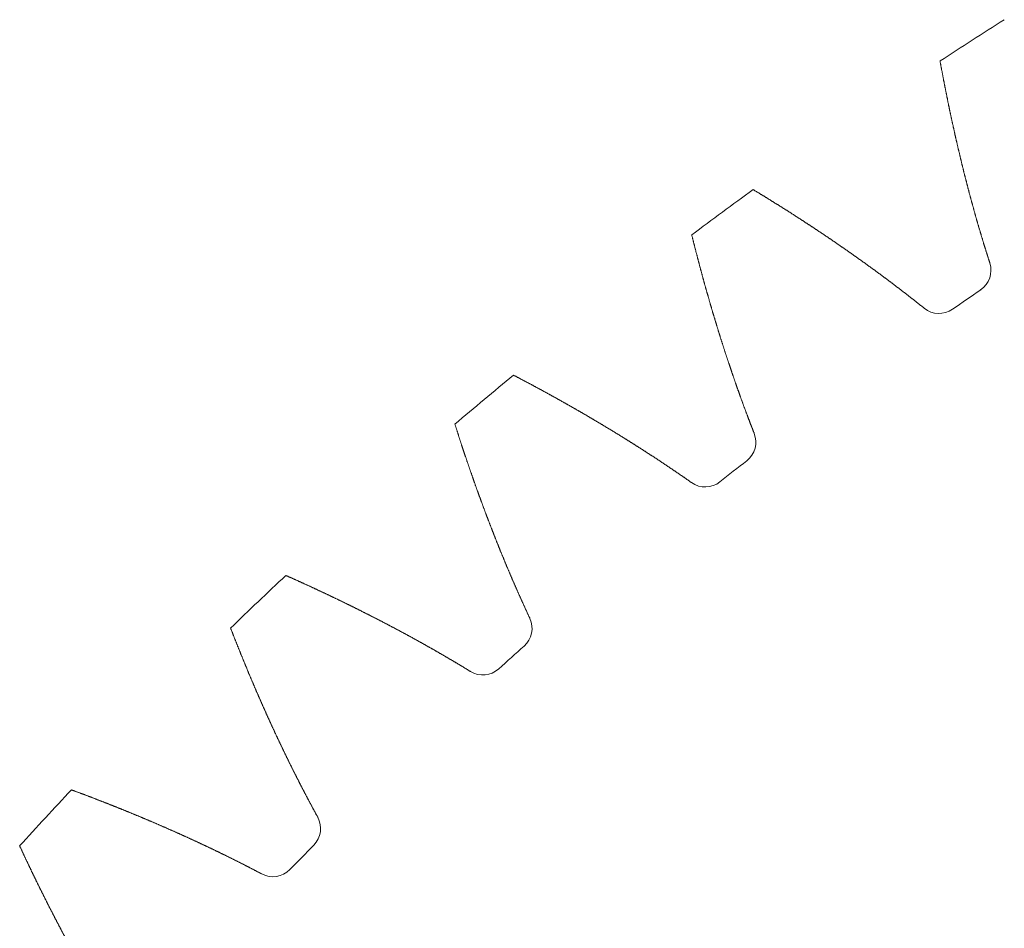
# Model space of a CAD drawing. Units: millimetres. Extents: x -112 to 874, y -25 to 511.
# Drawn here: x 684 to 695, y 478 to 487 of the extents above; entities that cross this region are included whole.
import ezdxf

# ---------------------------------------------------------------- set-up
doc = ezdxf.new("R2010")
doc.units = ezdxf.units.MM

# ---------------------------------------------------------------- blocks, each defined once
blk = doc.blocks.new('biggear')
at = {"lineweight": 0}
for centre, radius, start, end in [((0, 0), 50.5, 122.2696, 123.185), ((0, 0), 50.5, 125.9059, 126.8214), ((-27.353, 40.051), 0.25, 304.3309, 17.881), ((0, 0), 48.25, 124.3309, 124.76), ((-27.652, 39.845), 0.25, 231.2099, 304.76), ((0, 0), 50.5, 129.5423, 130.4577), ((-29.838, 38.236), 0.25, 307.9672, 21.5173), ((0, 0), 48.25, 127.9672, 128.3964), ((-30.123, 38.011), 0.25, 234.8463, 308.3964), ((0, 0), 50.5, 133.1786, 134.0941), ((-32.203, 36.266), 0.25, 311.6036, 25.1537), ((0, 0), 48.25, 131.6036, 132.0328), ((-32.473, 36.024), 0.25, 238.4827, 312.0328), ((0, 0), 50.5, 136.815, 137.7304), ((-34.438, 34.151), 0.25, 315.24, 28.7901), ((0, 0), 48.25, 135.24, 135.6691), ((-34.693, 33.892), 0.25, 242.119, 315.6691)]:
    blk.add_arc(centre, radius, start, end, dxfattribs=at)
for points in [[(-27.115, 40.128), (-27.118, 40.138), (-27.121, 40.148), (-27.125, 40.159), (-27.128, 40.169), (-27.131, 40.179), (-27.134, 40.19), (-27.138, 40.2), (-27.141, 40.21), (-27.144, 40.221), (-27.148, 40.231), (-27.151, 40.241), (-27.154, 40.252), (-27.157, 40.262), (-27.16, 40.273), (-27.164, 40.283), (-27.167, 40.293), (-27.17, 40.304), (-27.173, 40.314), (-27.177, 40.325), (-27.18, 40.335), (-27.183, 40.345), (-27.186, 40.356), (-27.189, 40.366), (-27.192, 40.377), (-27.195, 40.387), (-27.199, 40.397), (-27.202, 40.408), (-27.205, 40.418), (-27.208, 40.429), (-27.211, 40.439), (-27.214, 40.45), (-27.217, 40.46), (-27.22, 40.471), (-27.223, 40.481), (-27.227, 40.491), (-27.23, 40.502), (-27.233, 40.512), (-27.236, 40.523), (-27.239, 40.533), (-27.242, 40.544), (-27.245, 40.554), (-27.248, 40.565), (-27.251, 40.575), (-27.254, 40.586), (-27.257, 40.596), (-27.26, 40.607), (-27.263, 40.617), (-27.266, 40.628), (-27.269, 40.639), (-27.272, 40.649), (-27.275, 40.66), (-27.278, 40.67), (-27.281, 40.681), (-27.284, 40.691), (-27.287, 40.702), (-27.289, 40.712), (-27.292, 40.723), (-27.295, 40.734), (-27.298, 40.744), (-27.301, 40.755), (-27.304, 40.765), (-27.307, 40.776), (-27.31, 40.786), (-27.313, 40.797), (-27.315, 40.808), (-27.318, 40.818), (-27.321, 40.829), (-27.324, 40.839), (-27.327, 40.85), (-27.33, 40.861), (-27.333, 40.871), (-27.335, 40.882), (-27.338, 40.893), (-27.341, 40.903), (-27.344, 40.914), (-27.347, 40.925), (-27.349, 40.935), (-27.352, 40.946), (-27.355, 40.957), (-27.358, 40.967), (-27.36, 40.978), (-27.363, 40.989), (-27.366, 40.999), (-27.369, 41.01), (-27.371, 41.021), (-27.374, 41.031), (-27.377, 41.042), (-27.38, 41.053), (-27.382, 41.063), (-27.385, 41.074), (-27.388, 41.085), (-27.39, 41.095), (-27.393, 41.106), (-27.396, 41.117), (-27.398, 41.128), (-27.401, 41.138), (-27.404, 41.149), (-27.406, 41.16), (-27.409, 41.171), (-27.412, 41.181), (-27.414, 41.192), (-27.417, 41.203), (-27.419, 41.214), (-27.422, 41.224), (-27.425, 41.235), (-27.427, 41.246), (-27.43, 41.257), (-27.432, 41.267), (-27.435, 41.278), (-27.437, 41.289), (-27.44, 41.3), (-27.443, 41.311), (-27.445, 41.321), (-27.448, 41.332), (-27.45, 41.343), (-27.453, 41.354), (-27.455, 41.365), (-27.458, 41.375), (-27.46, 41.386), (-27.463, 41.397), (-27.465, 41.408), (-27.468, 41.419), (-27.47, 41.43), (-27.473, 41.44), (-27.475, 41.451), (-27.478, 41.462), (-27.48, 41.473), (-27.483, 41.484), (-27.485, 41.495), (-27.487, 41.505), (-27.49, 41.516), (-27.492, 41.527), (-27.495, 41.538), (-27.497, 41.549), (-27.5, 41.56), (-27.502, 41.571), (-27.504, 41.582), (-27.507, 41.593), (-27.509, 41.603), (-27.512, 41.614), (-27.514, 41.625), (-27.516, 41.636), (-27.519, 41.647), (-27.521, 41.658), (-27.523, 41.669), (-27.526, 41.68), (-27.528, 41.691), (-27.53, 41.702), (-27.533, 41.713), (-27.535, 41.724), (-27.537, 41.734), (-27.54, 41.745), (-27.542, 41.756), (-27.544, 41.767), (-27.546, 41.778), (-27.549, 41.789), (-27.551, 41.8), (-27.553, 41.811), (-27.556, 41.822), (-27.558, 41.833), (-27.56, 41.844), (-27.562, 41.855), (-27.564, 41.866), (-27.567, 41.877), (-27.569, 41.888), (-27.571, 41.899), (-27.573, 41.91), (-27.576, 41.921), (-27.578, 41.932), (-27.58, 41.943), (-27.582, 41.954), (-27.584, 41.965), (-27.586, 41.976), (-27.589, 41.987), (-27.591, 41.998), (-27.593, 42.009), (-27.595, 42.02), (-27.597, 42.031), (-27.599, 42.042), (-27.602, 42.053), (-27.604, 42.064), (-27.606, 42.075), (-27.608, 42.086), (-27.61, 42.098), (-27.612, 42.109), (-27.614, 42.12), (-27.616, 42.131), (-27.618, 42.142), (-27.62, 42.153), (-27.623, 42.164), (-27.625, 42.175), (-27.627, 42.186), (-27.629, 42.197), (-27.631, 42.208), (-27.633, 42.219), (-27.635, 42.231), (-27.637, 42.242), (-27.639, 42.253), (-27.641, 42.264)], [(-27.808, 39.65), (-27.817, 39.657), (-27.825, 39.664), (-27.834, 39.671), (-27.842, 39.677), (-27.851, 39.684), (-27.859, 39.691), (-27.868, 39.698), (-27.876, 39.704), (-27.885, 39.711), (-27.893, 39.718), (-27.902, 39.724), (-27.91, 39.731), (-27.919, 39.738), (-27.927, 39.745), (-27.936, 39.751), (-27.944, 39.758), (-27.953, 39.765), (-27.962, 39.771), (-27.97, 39.778), (-27.979, 39.785), (-27.987, 39.792), (-27.996, 39.798), (-28.005, 39.805), (-28.013, 39.812), (-28.022, 39.818), (-28.03, 39.825), (-28.039, 39.831), (-28.048, 39.838), (-28.056, 39.845), (-28.065, 39.851), (-28.074, 39.858), (-28.082, 39.865), (-28.091, 39.871), (-28.1, 39.878), (-28.108, 39.884), (-28.117, 39.891), (-28.126, 39.898), (-28.134, 39.904), (-28.143, 39.911), (-28.152, 39.917), (-28.161, 39.924), (-28.169, 39.931), (-28.178, 39.937), (-28.187, 39.944), (-28.195, 39.95), (-28.204, 39.957), (-28.213, 39.963), (-28.222, 39.97), (-28.231, 39.976), (-28.239, 39.983), (-28.248, 39.99), (-28.257, 39.996), (-28.266, 40.003), (-28.275, 40.009), (-28.283, 40.016), (-28.292, 40.022), (-28.301, 40.029), (-28.31, 40.035), (-28.319, 40.042), (-28.328, 40.048), (-28.336, 40.055), (-28.345, 40.061), (-28.354, 40.067), (-28.363, 40.074), (-28.372, 40.08), (-28.381, 40.087), (-28.39, 40.093), (-28.399, 40.1), (-28.407, 40.106), (-28.416, 40.113), (-28.425, 40.119), (-28.434, 40.125), (-28.443, 40.132), (-28.452, 40.138), (-28.461, 40.145), (-28.47, 40.151), (-28.479, 40.158), (-28.488, 40.164), (-28.497, 40.17), (-28.506, 40.177), (-28.515, 40.183), (-28.524, 40.189), (-28.533, 40.196), (-28.542, 40.202), (-28.551, 40.209), (-28.56, 40.215), (-28.569, 40.221), (-28.578, 40.228), (-28.587, 40.234), (-28.596, 40.24), (-28.605, 40.247), (-28.614, 40.253), (-28.623, 40.259), (-28.632, 40.266), (-28.641, 40.272), (-28.65, 40.278), (-28.659, 40.285), (-28.668, 40.291), (-28.678, 40.297), (-28.687, 40.303), (-28.696, 40.31), (-28.705, 40.316), (-28.714, 40.322), (-28.723, 40.329), (-28.732, 40.335), (-28.741, 40.341), (-28.75, 40.347), (-28.76, 40.354), (-28.769, 40.36), (-28.778, 40.366), (-28.787, 40.372), (-28.796, 40.379), (-28.805, 40.385), (-28.815, 40.391), (-28.824, 40.397), (-28.833, 40.404), (-28.842, 40.41), (-28.851, 40.416), (-28.861, 40.422), (-28.87, 40.428), (-28.879, 40.435), (-28.888, 40.441), (-28.898, 40.447), (-28.907, 40.453), (-28.916, 40.459), (-28.925, 40.465), (-28.935, 40.472), (-28.944, 40.478), (-28.953, 40.484), (-28.962, 40.49), (-28.972, 40.496), (-28.981, 40.502), (-28.99, 40.509), (-29, 40.515), (-29.009, 40.521), (-29.018, 40.527), (-29.027, 40.533), (-29.037, 40.539), (-29.046, 40.545), (-29.055, 40.551), (-29.065, 40.558), (-29.074, 40.564), (-29.083, 40.57), (-29.093, 40.576), (-29.102, 40.582), (-29.112, 40.588), (-29.121, 40.594), (-29.13, 40.6), (-29.14, 40.606), (-29.149, 40.612), (-29.158, 40.618), (-29.168, 40.624), (-29.177, 40.63), (-29.187, 40.636), (-29.196, 40.643), (-29.206, 40.649), (-29.215, 40.655), (-29.224, 40.661), (-29.234, 40.667), (-29.243, 40.673), (-29.253, 40.679), (-29.262, 40.685), (-29.272, 40.691), (-29.281, 40.697), (-29.291, 40.703), (-29.3, 40.709), (-29.31, 40.715), (-29.319, 40.721), (-29.329, 40.727), (-29.338, 40.733), (-29.348, 40.739), (-29.357, 40.745), (-29.367, 40.751), (-29.376, 40.756), (-29.386, 40.762), (-29.395, 40.768), (-29.405, 40.774), (-29.414, 40.78), (-29.424, 40.786), (-29.433, 40.792), (-29.443, 40.798), (-29.453, 40.804), (-29.462, 40.81), (-29.472, 40.816), (-29.481, 40.822), (-29.491, 40.828), (-29.5, 40.834), (-29.51, 40.839), (-29.52, 40.845), (-29.529, 40.851), (-29.539, 40.857), (-29.549, 40.863), (-29.558, 40.869), (-29.568, 40.875), (-29.577, 40.881), (-29.587, 40.886), (-29.597, 40.892), (-29.606, 40.898), (-29.616, 40.904)], [(-29.605, 38.327), (-29.609, 38.337), (-29.613, 38.347), (-29.617, 38.358), (-29.621, 38.368), (-29.625, 38.378), (-29.629, 38.388), (-29.633, 38.398), (-29.637, 38.408), (-29.641, 38.418), (-29.645, 38.428), (-29.648, 38.438), (-29.652, 38.449), (-29.656, 38.459), (-29.66, 38.469), (-29.664, 38.479), (-29.668, 38.489), (-29.672, 38.499), (-29.675, 38.51), (-29.679, 38.52), (-29.683, 38.53), (-29.687, 38.54), (-29.691, 38.55), (-29.695, 38.56), (-29.698, 38.571), (-29.702, 38.581), (-29.706, 38.591), (-29.71, 38.601), (-29.714, 38.611), (-29.717, 38.622), (-29.721, 38.632), (-29.725, 38.642), (-29.729, 38.652), (-29.732, 38.663), (-29.736, 38.673), (-29.74, 38.683), (-29.744, 38.693), (-29.747, 38.704), (-29.751, 38.714), (-29.755, 38.724), (-29.758, 38.735), (-29.762, 38.745), (-29.766, 38.755), (-29.769, 38.765), (-29.773, 38.776), (-29.777, 38.786), (-29.78, 38.796), (-29.784, 38.807), (-29.788, 38.817), (-29.791, 38.827), (-29.795, 38.838), (-29.799, 38.848), (-29.802, 38.858), (-29.806, 38.869), (-29.809, 38.879), (-29.813, 38.889), (-29.817, 38.9), (-29.82, 38.91), (-29.824, 38.92), (-29.827, 38.931), (-29.831, 38.941), (-29.834, 38.951), (-29.838, 38.962), (-29.842, 38.972), (-29.845, 38.983), (-29.849, 38.993), (-29.852, 39.003), (-29.856, 39.014), (-29.859, 39.024), (-29.863, 39.035), (-29.866, 39.045), (-29.87, 39.056), (-29.873, 39.066), (-29.877, 39.076), (-29.88, 39.087), (-29.884, 39.097), (-29.887, 39.108), (-29.891, 39.118), (-29.894, 39.129), (-29.897, 39.139), (-29.901, 39.15), (-29.904, 39.16), (-29.908, 39.171), (-29.911, 39.181), (-29.915, 39.191), (-29.918, 39.202), (-29.921, 39.212), (-29.925, 39.223), (-29.928, 39.233), (-29.931, 39.244), (-29.935, 39.254), (-29.938, 39.265), (-29.942, 39.276), (-29.945, 39.286), (-29.948, 39.297), (-29.952, 39.307), (-29.955, 39.318), (-29.958, 39.328), (-29.962, 39.339), (-29.965, 39.349), (-29.968, 39.36), (-29.972, 39.37), (-29.975, 39.381), (-29.978, 39.392), (-29.981, 39.402), (-29.985, 39.413), (-29.988, 39.423), (-29.991, 39.434), (-29.994, 39.444), (-29.998, 39.455), (-30.001, 39.466), (-30.004, 39.476), (-30.007, 39.487), (-30.011, 39.497), (-30.014, 39.508), (-30.017, 39.519), (-30.02, 39.529), (-30.023, 39.54), (-30.027, 39.551), (-30.03, 39.561), (-30.033, 39.572), (-30.036, 39.583), (-30.039, 39.593), (-30.043, 39.604), (-30.046, 39.615), (-30.049, 39.625), (-30.052, 39.636), (-30.055, 39.647), (-30.058, 39.657), (-30.061, 39.668), (-30.065, 39.679), (-30.068, 39.689), (-30.071, 39.7), (-30.074, 39.711), (-30.077, 39.721), (-30.08, 39.732), (-30.083, 39.743), (-30.086, 39.753), (-30.089, 39.764), (-30.092, 39.775), (-30.095, 39.786), (-30.099, 39.796), (-30.102, 39.807), (-30.105, 39.818), (-30.108, 39.829), (-30.111, 39.839), (-30.114, 39.85), (-30.117, 39.861), (-30.12, 39.872), (-30.123, 39.882), (-30.126, 39.893), (-30.129, 39.904), (-30.132, 39.915), (-30.135, 39.925), (-30.138, 39.936), (-30.141, 39.947), (-30.144, 39.958), (-30.147, 39.969), (-30.15, 39.979), (-30.153, 39.99), (-30.155, 40.001), (-30.158, 40.012), (-30.161, 40.023), (-30.164, 40.033), (-30.167, 40.044), (-30.17, 40.055), (-30.173, 40.066), (-30.176, 40.077), (-30.179, 40.088), (-30.182, 40.098), (-30.185, 40.109), (-30.187, 40.12), (-30.19, 40.131), (-30.193, 40.142), (-30.196, 40.153), (-30.199, 40.164), (-30.202, 40.175), (-30.205, 40.185), (-30.207, 40.196), (-30.21, 40.207), (-30.213, 40.218), (-30.216, 40.229), (-30.219, 40.24), (-30.222, 40.251), (-30.224, 40.262), (-30.227, 40.273), (-30.23, 40.283), (-30.233, 40.294), (-30.236, 40.305), (-30.238, 40.316), (-30.241, 40.327), (-30.244, 40.338), (-30.247, 40.349), (-30.249, 40.36), (-30.252, 40.371), (-30.255, 40.382), (-30.258, 40.393), (-30.26, 40.404), (-30.263, 40.415), (-30.266, 40.426)], [(-30.267, 37.807), (-30.276, 37.813), (-30.285, 37.819), (-30.294, 37.825), (-30.303, 37.832), (-30.312, 37.838), (-30.32, 37.844), (-30.329, 37.85), (-30.338, 37.856), (-30.347, 37.863), (-30.356, 37.869), (-30.365, 37.875), (-30.374, 37.881), (-30.383, 37.887), (-30.392, 37.893), (-30.401, 37.9), (-30.41, 37.906), (-30.419, 37.912), (-30.428, 37.918), (-30.437, 37.924), (-30.446, 37.93), (-30.455, 37.936), (-30.464, 37.942), (-30.473, 37.949), (-30.482, 37.955), (-30.491, 37.961), (-30.5, 37.967), (-30.509, 37.973), (-30.518, 37.979), (-30.527, 37.985), (-30.536, 37.991), (-30.545, 37.997), (-30.554, 38.003), (-30.563, 38.009), (-30.572, 38.015), (-30.581, 38.021), (-30.59, 38.027), (-30.599, 38.033), (-30.609, 38.04), (-30.618, 38.046), (-30.627, 38.052), (-30.636, 38.058), (-30.645, 38.064), (-30.654, 38.07), (-30.663, 38.076), (-30.673, 38.082), (-30.682, 38.088), (-30.691, 38.094), (-30.7, 38.099), (-30.709, 38.105), (-30.718, 38.111), (-30.728, 38.117), (-30.737, 38.123), (-30.746, 38.129), (-30.755, 38.135), (-30.764, 38.141), (-30.774, 38.147), (-30.783, 38.153), (-30.792, 38.159), (-30.801, 38.165), (-30.81, 38.171), (-30.82, 38.177), (-30.829, 38.183), (-30.838, 38.188), (-30.848, 38.194), (-30.857, 38.2), (-30.866, 38.206), (-30.875, 38.212), (-30.885, 38.218), (-30.894, 38.224), (-30.903, 38.23), (-30.913, 38.235), (-30.922, 38.241), (-30.931, 38.247), (-30.941, 38.253), (-30.95, 38.259), (-30.959, 38.265), (-30.969, 38.27), (-30.978, 38.276), (-30.987, 38.282), (-30.997, 38.288), (-31.006, 38.294), (-31.015, 38.299), (-31.025, 38.305), (-31.034, 38.311), (-31.044, 38.317), (-31.053, 38.323), (-31.062, 38.328), (-31.072, 38.334), (-31.081, 38.34), (-31.091, 38.346), (-31.1, 38.351), (-31.109, 38.357), (-31.119, 38.363), (-31.128, 38.369), (-31.138, 38.374), (-31.147, 38.38), (-31.157, 38.386), (-31.166, 38.391), (-31.176, 38.397), (-31.185, 38.403), (-31.195, 38.409), (-31.204, 38.414), (-31.214, 38.42), (-31.223, 38.426), (-31.233, 38.431), (-31.242, 38.437), (-31.252, 38.443), (-31.261, 38.448), (-31.271, 38.454), (-31.28, 38.46), (-31.29, 38.465), (-31.299, 38.471), (-31.309, 38.477), (-31.318, 38.482), (-31.328, 38.488), (-31.338, 38.493), (-31.347, 38.499), (-31.357, 38.505), (-31.366, 38.51), (-31.376, 38.516), (-31.385, 38.522), (-31.395, 38.527), (-31.405, 38.533), (-31.414, 38.538), (-31.424, 38.544), (-31.434, 38.549), (-31.443, 38.555), (-31.453, 38.561), (-31.462, 38.566), (-31.472, 38.572), (-31.482, 38.577), (-31.491, 38.583), (-31.501, 38.588), (-31.511, 38.594), (-31.52, 38.599), (-31.53, 38.605), (-31.54, 38.61), (-31.549, 38.616), (-31.559, 38.621), (-31.569, 38.627), (-31.579, 38.632), (-31.588, 38.638), (-31.598, 38.643), (-31.608, 38.649), (-31.617, 38.654), (-31.627, 38.66), (-31.637, 38.665), (-31.647, 38.671), (-31.656, 38.676), (-31.666, 38.682), (-31.676, 38.687), (-31.686, 38.693), (-31.695, 38.698), (-31.705, 38.704), (-31.715, 38.709), (-31.725, 38.714), (-31.735, 38.72), (-31.744, 38.725), (-31.754, 38.731), (-31.764, 38.736), (-31.774, 38.741), (-31.784, 38.747), (-31.794, 38.752), (-31.803, 38.758), (-31.813, 38.763), (-31.823, 38.768), (-31.833, 38.774), (-31.843, 38.779), (-31.853, 38.785), (-31.862, 38.79), (-31.872, 38.795), (-31.882, 38.801), (-31.892, 38.806), (-31.902, 38.811), (-31.912, 38.817), (-31.922, 38.822), (-31.932, 38.827), (-31.942, 38.833), (-31.951, 38.838), (-31.961, 38.843), (-31.971, 38.849), (-31.981, 38.854), (-31.991, 38.859), (-32.001, 38.864), (-32.011, 38.87), (-32.021, 38.875), (-32.031, 38.88), (-32.041, 38.886), (-32.051, 38.891), (-32.061, 38.896), (-32.071, 38.901), (-32.081, 38.907), (-32.091, 38.912), (-32.101, 38.917), (-32.111, 38.922), (-32.121, 38.928), (-32.131, 38.933), (-32.141, 38.938), (-32.151, 38.943)], [(-31.976, 36.372), (-31.981, 36.382), (-31.986, 36.392), (-31.99, 36.402), (-31.995, 36.412), (-31.999, 36.422), (-32.004, 36.431), (-32.008, 36.441), (-32.013, 36.451), (-32.018, 36.461), (-32.022, 36.471), (-32.027, 36.481), (-32.031, 36.491), (-32.036, 36.5), (-32.04, 36.51), (-32.045, 36.52), (-32.049, 36.53), (-32.054, 36.54), (-32.058, 36.55), (-32.063, 36.56), (-32.067, 36.57), (-32.072, 36.58), (-32.076, 36.59), (-32.08, 36.599), (-32.085, 36.609), (-32.089, 36.619), (-32.094, 36.629), (-32.098, 36.639), (-32.103, 36.649), (-32.107, 36.659), (-32.111, 36.669), (-32.116, 36.679), (-32.12, 36.689), (-32.125, 36.699), (-32.129, 36.709), (-32.133, 36.719), (-32.138, 36.729), (-32.142, 36.739), (-32.146, 36.749), (-32.151, 36.759), (-32.155, 36.769), (-32.16, 36.779), (-32.164, 36.789), (-32.168, 36.799), (-32.172, 36.809), (-32.177, 36.819), (-32.181, 36.829), (-32.185, 36.839), (-32.19, 36.849), (-32.194, 36.86), (-32.198, 36.87), (-32.203, 36.88), (-32.207, 36.89), (-32.211, 36.9), (-32.215, 36.91), (-32.22, 36.92), (-32.224, 36.93), (-32.228, 36.94), (-32.232, 36.95), (-32.236, 36.961), (-32.241, 36.971), (-32.245, 36.981), (-32.249, 36.991), (-32.253, 37.001), (-32.257, 37.011), (-32.262, 37.021), (-32.266, 37.032), (-32.27, 37.042), (-32.274, 37.052), (-32.278, 37.062), (-32.282, 37.072), (-32.287, 37.082), (-32.291, 37.093), (-32.295, 37.103), (-32.299, 37.113), (-32.303, 37.123), (-32.307, 37.133), (-32.311, 37.144), (-32.315, 37.154), (-32.32, 37.164), (-32.324, 37.174), (-32.328, 37.185), (-32.332, 37.195), (-32.336, 37.205), (-32.34, 37.215), (-32.344, 37.226), (-32.348, 37.236), (-32.352, 37.246), (-32.356, 37.256), (-32.36, 37.267), (-32.364, 37.277), (-32.368, 37.287), (-32.372, 37.297), (-32.376, 37.308), (-32.38, 37.318), (-32.384, 37.328), (-32.388, 37.339), (-32.392, 37.349), (-32.396, 37.359), (-32.4, 37.37), (-32.404, 37.38), (-32.408, 37.39), (-32.412, 37.401), (-32.416, 37.411), (-32.42, 37.421), (-32.424, 37.432), (-32.428, 37.442), (-32.432, 37.452), (-32.436, 37.463), (-32.44, 37.473), (-32.444, 37.483), (-32.448, 37.494), (-32.451, 37.504), (-32.455, 37.515), (-32.459, 37.525), (-32.463, 37.535), (-32.467, 37.546), (-32.471, 37.556), (-32.475, 37.567), (-32.479, 37.577), (-32.482, 37.587), (-32.486, 37.598), (-32.49, 37.608), (-32.494, 37.619), (-32.498, 37.629), (-32.502, 37.64), (-32.505, 37.65), (-32.509, 37.66), (-32.513, 37.671), (-32.517, 37.681), (-32.521, 37.692), (-32.524, 37.702), (-32.528, 37.713), (-32.532, 37.723), (-32.536, 37.734), (-32.54, 37.744), (-32.543, 37.755), (-32.547, 37.765), (-32.551, 37.776), (-32.555, 37.786), (-32.558, 37.797), (-32.562, 37.807), (-32.566, 37.818), (-32.569, 37.828), (-32.573, 37.839), (-32.577, 37.849), (-32.581, 37.86), (-32.584, 37.87), (-32.588, 37.881), (-32.592, 37.892), (-32.595, 37.902), (-32.599, 37.913), (-32.603, 37.923), (-32.606, 37.934), (-32.61, 37.944), (-32.614, 37.955), (-32.617, 37.966), (-32.621, 37.976), (-32.625, 37.987), (-32.628, 37.997), (-32.632, 38.008), (-32.635, 38.019), (-32.639, 38.029), (-32.643, 38.04), (-32.646, 38.05), (-32.65, 38.061), (-32.653, 38.072), (-32.657, 38.082), (-32.661, 38.093), (-32.664, 38.104), (-32.668, 38.114), (-32.671, 38.125), (-32.675, 38.135), (-32.678, 38.146), (-32.682, 38.157), (-32.685, 38.167), (-32.689, 38.178), (-32.693, 38.189), (-32.696, 38.199), (-32.7, 38.21), (-32.703, 38.221), (-32.707, 38.232), (-32.71, 38.242), (-32.714, 38.253), (-32.717, 38.264), (-32.721, 38.274), (-32.724, 38.285), (-32.728, 38.296), (-32.731, 38.306), (-32.734, 38.317), (-32.738, 38.328), (-32.741, 38.339), (-32.745, 38.349), (-32.748, 38.36), (-32.752, 38.371), (-32.755, 38.382), (-32.759, 38.392), (-32.762, 38.403), (-32.765, 38.414), (-32.769, 38.425)], [(-32.604, 35.811), (-32.613, 35.816), (-32.623, 35.822), (-32.632, 35.828), (-32.641, 35.833), (-32.65, 35.839), (-32.66, 35.845), (-32.669, 35.85), (-32.678, 35.856), (-32.687, 35.862), (-32.697, 35.867), (-32.706, 35.873), (-32.715, 35.878), (-32.725, 35.884), (-32.734, 35.89), (-32.743, 35.895), (-32.753, 35.901), (-32.762, 35.906), (-32.771, 35.912), (-32.781, 35.917), (-32.79, 35.923), (-32.799, 35.928), (-32.809, 35.934), (-32.818, 35.939), (-32.828, 35.945), (-32.837, 35.95), (-32.846, 35.956), (-32.856, 35.961), (-32.865, 35.967), (-32.875, 35.972), (-32.884, 35.978), (-32.893, 35.983), (-32.903, 35.989), (-32.912, 35.994), (-32.922, 36), (-32.931, 36.005), (-32.941, 36.011), (-32.95, 36.016), (-32.96, 36.022), (-32.969, 36.027), (-32.979, 36.032), (-32.988, 36.038), (-32.998, 36.043), (-33.007, 36.049), (-33.017, 36.054), (-33.026, 36.06), (-33.036, 36.065), (-33.045, 36.07), (-33.055, 36.076), (-33.064, 36.081), (-33.074, 36.086), (-33.083, 36.092), (-33.093, 36.097), (-33.102, 36.102), (-33.112, 36.108), (-33.121, 36.113), (-33.131, 36.119), (-33.141, 36.124), (-33.15, 36.129), (-33.16, 36.134), (-33.169, 36.14), (-33.179, 36.145), (-33.189, 36.15), (-33.198, 36.156), (-33.208, 36.161), (-33.217, 36.166), (-33.227, 36.172), (-33.237, 36.177), (-33.246, 36.182), (-33.256, 36.187), (-33.266, 36.193), (-33.275, 36.198), (-33.285, 36.203), (-33.295, 36.208), (-33.304, 36.214), (-33.314, 36.219), (-33.324, 36.224), (-33.333, 36.229), (-33.343, 36.234), (-33.353, 36.24), (-33.363, 36.245), (-33.372, 36.25), (-33.382, 36.255), (-33.392, 36.26), (-33.401, 36.266), (-33.411, 36.271), (-33.421, 36.276), (-33.431, 36.281), (-33.44, 36.286), (-33.45, 36.291), (-33.46, 36.297), (-33.47, 36.302), (-33.48, 36.307), (-33.489, 36.312), (-33.499, 36.317), (-33.509, 36.322), (-33.519, 36.327), (-33.529, 36.332), (-33.538, 36.338), (-33.548, 36.343), (-33.558, 36.348), (-33.568, 36.353), (-33.578, 36.358), (-33.587, 36.363), (-33.597, 36.368), (-33.607, 36.373), (-33.617, 36.378), (-33.627, 36.383), (-33.637, 36.388), (-33.647, 36.393), (-33.656, 36.398), (-33.666, 36.403), (-33.676, 36.408), (-33.686, 36.413), (-33.696, 36.418), (-33.706, 36.423), (-33.716, 36.428), (-33.726, 36.433), (-33.736, 36.438), (-33.746, 36.443), (-33.756, 36.448), (-33.765, 36.453), (-33.775, 36.458), (-33.785, 36.463), (-33.795, 36.468), (-33.805, 36.473), (-33.815, 36.478), (-33.825, 36.483), (-33.835, 36.488), (-33.845, 36.493), (-33.855, 36.498), (-33.865, 36.503), (-33.875, 36.508), (-33.885, 36.513), (-33.895, 36.518), (-33.905, 36.523), (-33.915, 36.527), (-33.925, 36.532), (-33.935, 36.537), (-33.945, 36.542), (-33.955, 36.547), (-33.965, 36.552), (-33.975, 36.557), (-33.985, 36.562), (-33.995, 36.566), (-34.005, 36.571), (-34.015, 36.576), (-34.026, 36.581), (-34.036, 36.586), (-34.046, 36.591), (-34.056, 36.595), (-34.066, 36.6), (-34.076, 36.605), (-34.086, 36.61), (-34.096, 36.615), (-34.106, 36.62), (-34.116, 36.624), (-34.127, 36.629), (-34.137, 36.634), (-34.147, 36.639), (-34.157, 36.643), (-34.167, 36.648), (-34.177, 36.653), (-34.187, 36.658), (-34.197, 36.663), (-34.208, 36.667), (-34.218, 36.672), (-34.228, 36.677), (-34.238, 36.682), (-34.248, 36.686), (-34.258, 36.691), (-34.269, 36.696), (-34.279, 36.7), (-34.289, 36.705), (-34.299, 36.71), (-34.309, 36.715), (-34.32, 36.719), (-34.33, 36.724), (-34.34, 36.729), (-34.35, 36.733), (-34.361, 36.738), (-34.371, 36.743), (-34.381, 36.747), (-34.391, 36.752), (-34.402, 36.757), (-34.412, 36.761), (-34.422, 36.766), (-34.432, 36.771), (-34.443, 36.775), (-34.453, 36.78), (-34.463, 36.784), (-34.473, 36.789), (-34.484, 36.794), (-34.494, 36.798), (-34.504, 36.803), (-34.515, 36.807), (-34.525, 36.812), (-34.535, 36.817), (-34.546, 36.821), (-34.556, 36.826)], [(-34.219, 34.271), (-34.224, 34.281), (-34.229, 34.29), (-34.235, 34.3), (-34.24, 34.309), (-34.245, 34.319), (-34.25, 34.328), (-34.255, 34.338), (-34.26, 34.347), (-34.266, 34.357), (-34.271, 34.366), (-34.276, 34.376), (-34.281, 34.386), (-34.286, 34.395), (-34.291, 34.405), (-34.296, 34.414), (-34.302, 34.424), (-34.307, 34.433), (-34.312, 34.443), (-34.317, 34.453), (-34.322, 34.462), (-34.327, 34.472), (-34.332, 34.481), (-34.337, 34.491), (-34.342, 34.501), (-34.347, 34.51), (-34.352, 34.52), (-34.357, 34.53), (-34.362, 34.539), (-34.367, 34.549), (-34.373, 34.559), (-34.378, 34.568), (-34.383, 34.578), (-34.388, 34.588), (-34.393, 34.597), (-34.398, 34.607), (-34.403, 34.617), (-34.408, 34.627), (-34.413, 34.636), (-34.418, 34.646), (-34.422, 34.656), (-34.427, 34.665), (-34.432, 34.675), (-34.437, 34.685), (-34.442, 34.695), (-34.447, 34.704), (-34.452, 34.714), (-34.457, 34.724), (-34.462, 34.734), (-34.467, 34.743), (-34.472, 34.753), (-34.477, 34.763), (-34.482, 34.773), (-34.487, 34.783), (-34.491, 34.792), (-34.496, 34.802), (-34.501, 34.812), (-34.506, 34.822), (-34.511, 34.832), (-34.516, 34.842), (-34.521, 34.851), (-34.525, 34.861), (-34.53, 34.871), (-34.535, 34.881), (-34.54, 34.891), (-34.545, 34.901), (-34.55, 34.911), (-34.554, 34.92), (-34.559, 34.93), (-34.564, 34.94), (-34.569, 34.95), (-34.574, 34.96), (-34.578, 34.97), (-34.583, 34.98), (-34.588, 34.99), (-34.593, 35), (-34.597, 35.01), (-34.602, 35.02), (-34.607, 35.029), (-34.612, 35.039), (-34.616, 35.049), (-34.621, 35.059), (-34.626, 35.069), (-34.63, 35.079), (-34.635, 35.089), (-34.64, 35.099), (-34.645, 35.109), (-34.649, 35.119), (-34.654, 35.129), (-34.659, 35.139), (-34.663, 35.149), (-34.668, 35.159), (-34.673, 35.169), (-34.677, 35.179), (-34.682, 35.189), (-34.687, 35.199), (-34.691, 35.209), (-34.696, 35.219), (-34.701, 35.229), (-34.705, 35.239), (-34.71, 35.249), (-34.714, 35.259), (-34.719, 35.27), (-34.724, 35.28), (-34.728, 35.29), (-34.733, 35.3), (-34.737, 35.31), (-34.742, 35.32), (-34.747, 35.33), (-34.751, 35.34), (-34.756, 35.35), (-34.76, 35.36), (-34.765, 35.37), (-34.769, 35.381), (-34.774, 35.391), (-34.778, 35.401), (-34.783, 35.411), (-34.787, 35.421), (-34.792, 35.431), (-34.796, 35.441), (-34.801, 35.452), (-34.805, 35.462), (-34.81, 35.472), (-34.814, 35.482), (-34.819, 35.492), (-34.823, 35.502), (-34.828, 35.513), (-34.832, 35.523), (-34.837, 35.533), (-34.841, 35.543), (-34.846, 35.553), (-34.85, 35.564), (-34.855, 35.574), (-34.859, 35.584), (-34.863, 35.594), (-34.868, 35.604), (-34.872, 35.615), (-34.877, 35.625), (-34.881, 35.635), (-34.886, 35.645), (-34.89, 35.656), (-34.894, 35.666), (-34.899, 35.676), (-34.903, 35.686), (-34.907, 35.697), (-34.912, 35.707), (-34.916, 35.717), (-34.921, 35.728), (-34.925, 35.738), (-34.929, 35.748), (-34.934, 35.758), (-34.938, 35.769), (-34.942, 35.779), (-34.947, 35.789), (-34.951, 35.8), (-34.955, 35.81), (-34.96, 35.82), (-34.964, 35.831), (-34.968, 35.841), (-34.972, 35.851), (-34.977, 35.862), (-34.981, 35.872), (-34.985, 35.882), (-34.99, 35.893), (-34.994, 35.903), (-34.998, 35.914), (-35.002, 35.924), (-35.007, 35.934), (-35.011, 35.945), (-35.015, 35.955), (-35.019, 35.966), (-35.024, 35.976), (-35.028, 35.986), (-35.032, 35.997), (-35.036, 36.007), (-35.04, 36.018), (-35.045, 36.028), (-35.049, 36.038), (-35.053, 36.049), (-35.057, 36.059), (-35.061, 36.07), (-35.066, 36.08), (-35.07, 36.091), (-35.074, 36.101), (-35.078, 36.112), (-35.082, 36.122), (-35.086, 36.132), (-35.091, 36.143), (-35.095, 36.153), (-35.099, 36.164), (-35.103, 36.174), (-35.107, 36.185), (-35.111, 36.195), (-35.115, 36.206), (-35.119, 36.216), (-35.123, 36.227), (-35.128, 36.237), (-35.132, 36.248), (-35.136, 36.258), (-35.14, 36.269)], [(-34.81, 33.671), (-34.819, 33.676), (-34.829, 33.681), (-34.839, 33.686), (-34.848, 33.691), (-34.858, 33.696), (-34.867, 33.701), (-34.877, 33.706), (-34.887, 33.711), (-34.896, 33.716), (-34.906, 33.721), (-34.915, 33.726), (-34.925, 33.731), (-34.935, 33.736), (-34.944, 33.741), (-34.954, 33.746), (-34.964, 33.751), (-34.973, 33.756), (-34.983, 33.761), (-34.993, 33.766), (-35.002, 33.771), (-35.012, 33.776), (-35.022, 33.781), (-35.032, 33.786), (-35.041, 33.791), (-35.051, 33.795), (-35.061, 33.8), (-35.07, 33.805), (-35.08, 33.81), (-35.09, 33.815), (-35.1, 33.82), (-35.109, 33.825), (-35.119, 33.83), (-35.129, 33.834), (-35.139, 33.839), (-35.148, 33.844), (-35.158, 33.849), (-35.168, 33.854), (-35.178, 33.859), (-35.188, 33.863), (-35.197, 33.868), (-35.207, 33.873), (-35.217, 33.878), (-35.227, 33.883), (-35.237, 33.887), (-35.247, 33.892), (-35.256, 33.897), (-35.266, 33.902), (-35.276, 33.907), (-35.286, 33.911), (-35.296, 33.916), (-35.306, 33.921), (-35.316, 33.926), (-35.325, 33.93), (-35.335, 33.935), (-35.345, 33.94), (-35.355, 33.944), (-35.365, 33.949), (-35.375, 33.954), (-35.385, 33.959), (-35.395, 33.963), (-35.405, 33.968), (-35.415, 33.973), (-35.425, 33.977), (-35.434, 33.982), (-35.444, 33.987), (-35.454, 33.991), (-35.464, 33.996), (-35.474, 34.001), (-35.484, 34.005), (-35.494, 34.01), (-35.504, 34.015), (-35.514, 34.019), (-35.524, 34.024), (-35.534, 34.028), (-35.544, 34.033), (-35.554, 34.038), (-35.564, 34.042), (-35.574, 34.047), (-35.584, 34.051), (-35.594, 34.056), (-35.604, 34.06), (-35.614, 34.065), (-35.624, 34.07), (-35.634, 34.074), (-35.644, 34.079), (-35.654, 34.083), (-35.664, 34.088), (-35.675, 34.092), (-35.685, 34.097), (-35.695, 34.101), (-35.705, 34.106), (-35.715, 34.11), (-35.725, 34.115), (-35.735, 34.119), (-35.745, 34.124), (-35.755, 34.128), (-35.765, 34.133), (-35.775, 34.137), (-35.786, 34.142), (-35.796, 34.146), (-35.806, 34.151), (-35.816, 34.155), (-35.826, 34.159), (-35.836, 34.164), (-35.846, 34.168), (-35.857, 34.173), (-35.867, 34.177), (-35.877, 34.182), (-35.887, 34.186), (-35.897, 34.19), (-35.907, 34.195), (-35.918, 34.199), (-35.928, 34.204), (-35.938, 34.208), (-35.948, 34.212), (-35.958, 34.217), (-35.969, 34.221), (-35.979, 34.225), (-35.989, 34.23), (-35.999, 34.234), (-36.009, 34.238), (-36.02, 34.243), (-36.03, 34.247), (-36.04, 34.251), (-36.05, 34.256), (-36.061, 34.26), (-36.071, 34.264), (-36.081, 34.269), (-36.091, 34.273), (-36.102, 34.277), (-36.112, 34.282), (-36.122, 34.286), (-36.133, 34.29), (-36.143, 34.294), (-36.153, 34.299), (-36.164, 34.303), (-36.174, 34.307), (-36.184, 34.311), (-36.194, 34.316), (-36.205, 34.32), (-36.215, 34.324), (-36.225, 34.328), (-36.236, 34.332), (-36.246, 34.337), (-36.256, 34.341), (-36.267, 34.345), (-36.277, 34.349), (-36.288, 34.353), (-36.298, 34.358), (-36.308, 34.362), (-36.319, 34.366), (-36.329, 34.37), (-36.339, 34.374), (-36.35, 34.379), (-36.36, 34.383), (-36.371, 34.387), (-36.381, 34.391), (-36.391, 34.395), (-36.402, 34.399), (-36.412, 34.403), (-36.423, 34.407), (-36.433, 34.412), (-36.443, 34.416), (-36.454, 34.42), (-36.464, 34.424), (-36.475, 34.428), (-36.485, 34.432), (-36.496, 34.436), (-36.506, 34.44), (-36.517, 34.444), (-36.527, 34.448), (-36.538, 34.452), (-36.548, 34.456), (-36.558, 34.461), (-36.569, 34.465), (-36.579, 34.469), (-36.59, 34.473), (-36.6, 34.477), (-36.611, 34.481), (-36.621, 34.485), (-36.632, 34.489), (-36.643, 34.493), (-36.653, 34.497), (-36.664, 34.501), (-36.674, 34.505), (-36.685, 34.509), (-36.695, 34.513), (-36.706, 34.517), (-36.716, 34.521), (-36.727, 34.525), (-36.737, 34.529), (-36.748, 34.532), (-36.758, 34.536), (-36.769, 34.54), (-36.78, 34.544), (-36.79, 34.548), (-36.801, 34.552), (-36.811, 34.556), (-36.822, 34.56)], [(-36.324, 32.032), (-36.329, 32.041), (-36.335, 32.05), (-36.341, 32.059), (-36.347, 32.068), (-36.353, 32.078), (-36.358, 32.087), (-36.364, 32.096), (-36.37, 32.105), (-36.376, 32.114), (-36.381, 32.124), (-36.387, 32.133), (-36.393, 32.142), (-36.399, 32.151), (-36.404, 32.16), (-36.41, 32.17), (-36.416, 32.179), (-36.421, 32.188), (-36.427, 32.197), (-36.433, 32.207), (-36.439, 32.216), (-36.444, 32.225), (-36.45, 32.235), (-36.456, 32.244), (-36.461, 32.253), (-36.467, 32.262), (-36.473, 32.272), (-36.478, 32.281), (-36.484, 32.29), (-36.49, 32.3), (-36.495, 32.309), (-36.501, 32.318), (-36.506, 32.328), (-36.512, 32.337), (-36.518, 32.346), (-36.523, 32.356), (-36.529, 32.365), (-36.534, 32.375), (-36.54, 32.384), (-36.546, 32.393), (-36.551, 32.403), (-36.557, 32.412), (-36.562, 32.422), (-36.568, 32.431), (-36.573, 32.44), (-36.579, 32.45), (-36.585, 32.459), (-36.59, 32.469), (-36.596, 32.478), (-36.601, 32.488), (-36.607, 32.497), (-36.612, 32.506), (-36.618, 32.516), (-36.623, 32.525), (-36.629, 32.535), (-36.634, 32.544), (-36.64, 32.554), (-36.645, 32.563), (-36.651, 32.573), (-36.656, 32.582), (-36.662, 32.592), (-36.667, 32.601), (-36.672, 32.611), (-36.678, 32.62), (-36.683, 32.63), (-36.689, 32.639), (-36.694, 32.649), (-36.7, 32.659), (-36.705, 32.668), (-36.71, 32.678), (-36.716, 32.687), (-36.721, 32.697), (-36.727, 32.706), (-36.732, 32.716), (-36.737, 32.726), (-36.743, 32.735), (-36.748, 32.745), (-36.754, 32.754), (-36.759, 32.764), (-36.764, 32.774), (-36.77, 32.783), (-36.775, 32.793), (-36.78, 32.803), (-36.786, 32.812), (-36.791, 32.822), (-36.796, 32.832), (-36.802, 32.841), (-36.807, 32.851), (-36.812, 32.861), (-36.818, 32.87), (-36.823, 32.88), (-36.828, 32.89), (-36.833, 32.899), (-36.839, 32.909), (-36.844, 32.919), (-36.849, 32.928), (-36.855, 32.938), (-36.86, 32.948), (-36.865, 32.958), (-36.87, 32.967), (-36.876, 32.977), (-36.881, 32.987), (-36.886, 32.997), (-36.891, 33.006), (-36.896, 33.016), (-36.902, 33.026), (-36.907, 33.036), (-36.912, 33.045), (-36.917, 33.055), (-36.923, 33.065), (-36.928, 33.075), (-36.933, 33.085), (-36.938, 33.094), (-36.943, 33.104), (-36.948, 33.114), (-36.954, 33.124), (-36.959, 33.134), (-36.964, 33.143), (-36.969, 33.153), (-36.974, 33.163), (-36.979, 33.173), (-36.984, 33.183), (-36.99, 33.193), (-36.995, 33.203), (-37, 33.212), (-37.005, 33.222), (-37.01, 33.232), (-37.015, 33.242), (-37.02, 33.252), (-37.025, 33.262), (-37.03, 33.272), (-37.036, 33.282), (-37.041, 33.292), (-37.046, 33.301), (-37.051, 33.311), (-37.056, 33.321), (-37.061, 33.331), (-37.066, 33.341), (-37.071, 33.351), (-37.076, 33.361), (-37.081, 33.371), (-37.086, 33.381), (-37.091, 33.391), (-37.096, 33.401), (-37.101, 33.411), (-37.106, 33.421), (-37.111, 33.431), (-37.116, 33.441), (-37.121, 33.451), (-37.126, 33.461), (-37.131, 33.471), (-37.136, 33.481), (-37.141, 33.491), (-37.146, 33.501), (-37.151, 33.511), (-37.156, 33.521), (-37.161, 33.531), (-37.166, 33.541), (-37.171, 33.551), (-37.176, 33.561), (-37.181, 33.571), (-37.186, 33.581), (-37.191, 33.591), (-37.196, 33.601), (-37.2, 33.611), (-37.205, 33.622), (-37.21, 33.632), (-37.215, 33.642), (-37.22, 33.652), (-37.225, 33.662), (-37.23, 33.672), (-37.235, 33.682), (-37.24, 33.692), (-37.245, 33.702), (-37.249, 33.713), (-37.254, 33.723), (-37.259, 33.733), (-37.264, 33.743), (-37.269, 33.753), (-37.274, 33.763), (-37.278, 33.773), (-37.283, 33.784), (-37.288, 33.794), (-37.293, 33.804), (-37.298, 33.814), (-37.303, 33.824), (-37.307, 33.834), (-37.312, 33.845), (-37.317, 33.855), (-37.322, 33.865), (-37.327, 33.875), (-37.331, 33.885), (-37.336, 33.896), (-37.341, 33.906), (-37.346, 33.916), (-37.35, 33.926), (-37.355, 33.937), (-37.36, 33.947), (-37.365, 33.957), (-37.369, 33.967)]]:
    blk.add_spline(points, degree=3, dxfattribs=at)

msp = doc.modelspace()

# ---------------------------------------------------------------- block references
at = {"lineweight": 0}
msp.add_blockref('biggear', (721.713, 444.462), dxfattribs=at)

doc.saveas('drawing.dxf')
